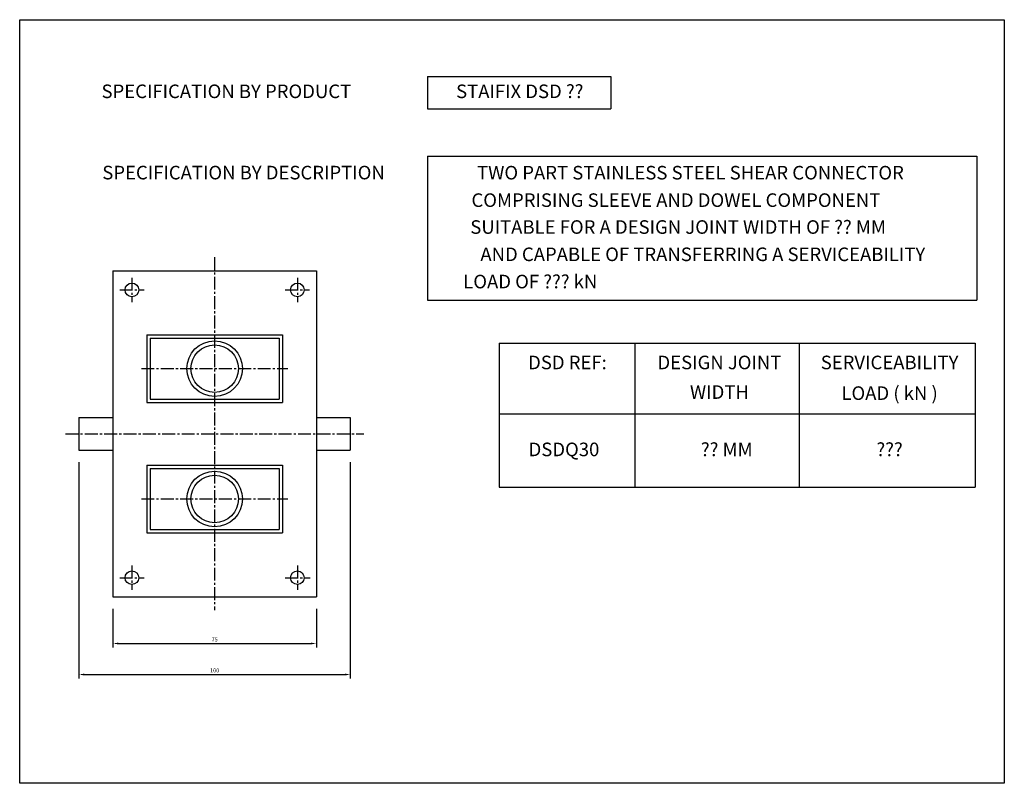
# Model space of a CAD drawing. Extents: x -72 to 291, y -129 to 153.
import ezdxf
from ezdxf.enums import TextEntityAlignment as Align

# ---------------------------------------------------------------- set-up
doc = ezdxf.new("R2010")
doc.units = 0
doc.header["$LTSCALE"] = 0.25
doc.header["$MEASUREMENT"] = 0
doc.linetypes.add('CENTER2', pattern=[28.575, 19.05, -3.175, 3.175, -3.175])
doc.layers.get('0').update_dxf_attribs({"linetype": 'CONTINUOUS'})
doc.layers.get('DEFPOINTS').update_dxf_attribs({"linetype": 'CONTINUOUS'})
for name, color, linetype in [('20MM-JOINT', 7, 'CONTINUOUS'), ('ANCON-DSD', 3, 'CONTINUOUS'), ('DIMS', 1, 'CONTINUOUS'), ('SPECD', 6, 'CONTINUOUS'), ('SPECP', 6, 'CONTINUOUS')]:
    doc.layers.add(name, color=color, linetype=linetype)
doc.styles.add('ARIAL', font='arial.ttf', dxfattribs={"height": 5})
doc.styles.add('ROMANS', font='romans')
doc.dimstyles.new('1-1', dxfattribs={"dimscale": 0, "dimtxt": 1.5, "dimasz": 2, "dimexe": 1.5, "dimexo": 4.5, "dimgap": 1.5, "dimtad": 1, "dimzin": 12, "dimdsep": 46, "dimtxsty": 'ROMANS', "dimcen": -3, "dimdle": 1.25, "dimadec": 0, "dimazin": 0, "dimtfac": 1.5, "dimtofl": 0, "dimtmove": 2, "dimatfit": 3, "dimfxl": 1, "dimtvp": 3, "dimtolj": 1, "dimtzin": 12, "dimarcsym": 0})

# ---------------------------------------------------------------- blocks, each defined once
blk = doc.blocks.new('*D0')
at = {"color": 0, "linetype": 'ByBlock', "transparency": 16777216}
for p, q in [((-50, -10.5), (-50, -90.14)), ((50, -10.5), (50, -90.14)), ((-48, -88.64), (48, -88.64))]:
    blk.add_line(p, q, dxfattribs=at)
for points in [[(-48, -88.31), (-48, -88.98), (-50, -88.64)], [(48, -88.31), (48, -88.98), (50, -88.64)]]:
    blk.add_solid(points, dxfattribs=at)
at = {"layer": 'DEFPOINTS', "color": 0, "linetype": 'ByBlock', "transparency": 16777216}
for p in [(-50, -6), (50, -6), (50, -88.64)]:
    blk.add_point(p, dxfattribs=at)
at = {"color": 0, "linetype": 'ByBlock', "transparency": 16777216, "style": 'ROMANS'}
blk.add_text('100', height=1.5, dxfattribs=at).set_placement((0, -87.14), align=Align.MIDDLE_CENTER)
blk = doc.blocks.new('*D1')
at = {"color": 0, "linetype": 'ByBlock', "transparency": 16777216}
for p, q in [((-37.5, -64.5), (-37.5, -78.72)), ((37.5, -64.5), (37.5, -78.72)), ((-35.5, -77.22), (35.5, -77.22))]:
    blk.add_line(p, q, dxfattribs=at)
for points in [[(-35.5, -76.89), (-35.5, -77.55), (-37.5, -77.22)], [(35.5, -76.89), (35.5, -77.55), (37.5, -77.22)]]:
    blk.add_solid(points, dxfattribs=at)
at = {"layer": 'DEFPOINTS', "color": 0, "linetype": 'ByBlock', "transparency": 16777216}
for p in [(-37.5, -60), (37.5, -60), (37.5, -77.22)]:
    blk.add_point(p, dxfattribs=at)
at = {"color": 0, "linetype": 'ByBlock', "transparency": 16777216, "style": 'ROMANS'}
blk.add_text('75', height=1.5, dxfattribs=at).set_placement((0, -75.72), align=Align.MIDDLE_CENTER)

msp = doc.modelspace()

# ---------------------------------------------------------------- linework, layer by layer
at = {"layer": '20MM-JOINT', "color": 6, "linetype": 'Continuous'}
for p, q in [((104.841, 33.394), (104.841, -19.705)), ((104.841, 33.394), (280.22, 33.394)), ((154.841, 33.394), (154.841, -19.705)), ((215.349, 33.394), (215.349, -19.705)), ((280.22, 33.394), (280.22, -19.705)), ((104.841, 7.323), (280.22, 7.323)), ((104.841, -19.705), (280.22, -19.705))]:
    msp.add_line(p, q, dxfattribs=at)
at = {"layer": 'ANCON-DSD'}
for p, q in [((-37.5, 60), (-37.5, -60)), ((-37.5, 60), (37.5, 60)), ((37.5, 60), (37.5, -60)), ((-50, 6), (-37.5, 6)), ((-50, 6), (-50, -6)), ((37.5, 6), (50, 6)), ((50, 6), (50, -6)), ((-50, -6), (-37.5, -6)), ((37.5, -6), (50, -6)), ((-37.5, -60), (37.5, -60))]:
    msp.add_line(p, q, dxfattribs=at)
at = {"layer": 'ANCON-DSD', "linetype": 'Continuous'}
for p, q in [((-25, 36.5), (25, 36.5)), ((-25, 36.5), (-25, 11.5)), ((25, 36.5), (25, 11.5)), ((-23.75, 35.25), (23.75, 35.25)), ((-23.75, 35.25), (-23.75, 12.75)), ((23.75, 35.25), (23.75, 12.75)), ((-25, 11.5), (25, 11.5)), ((-23.75, 12.75), (23.75, 12.75)), ((-25, -11.5), (-25, -36.5)), ((-25, -11.5), (25, -11.5)), ((-23.75, -12.75), (-23.75, -35.25)), ((-23.75, -12.75), (23.75, -12.75)), ((23.75, -12.75), (23.75, -35.25)), ((25, -11.5), (25, -36.5)), ((-23.75, -35.25), (23.75, -35.25)), ((-25, -36.5), (25, -36.5))]:
    msp.add_line(p, q, dxfattribs=at)
at = {"layer": 'ANCON-DSD'}
for centre, radius in [((-30.5, 53), 2.5), ((30.5, 53), 2.5), ((0, 24), 10.25), ((0, 24), 8.75), ((0, -24), 10.25), ((0, -24), 8.75), ((-30.5, -53), 2.5), ((30.5, -53), 2.5)]:
    msp.add_circle(centre, radius, dxfattribs=at)
at = {"layer": 'DIMS', "linetype": 'CENTER2'}
for p, q in [((0, 65), (0, -65)), ((-30.5, 57.5), (-30.5, 48.5)), ((30.5, 57.5), (30.5, 48.5)), ((-35, 53), (-26, 53)), ((26, 53), (35, 53)), ((-27, 24), (27, 24)), ((-55, 0), (55, 0)), ((-27, -24), (27, -24)), ((-30.5, -48.5), (-30.5, -57.5)), ((30.5, -48.5), (30.5, -57.5)), ((-35, -53), (-26, -53)), ((26, -53), (35.156, -53))]:
    msp.add_line(p, q, dxfattribs=at)
at = {"layer": 'DIMS', "color": 0}
msp.add_lwpolyline([(-71.846, 152.504), (291.003, 152.504), (291.003, -128.699), (-71.846, -128.699)], close=True, dxfattribs=at)
at = {"layer": 'SPECD', "color": 6, "linetype": 'Continuous'}
for p, q in [((78.433, 102.255), (78.433, 49.221)), ((78.433, 102.255), (280.92, 102.255)), ((280.92, 102.255), (280.92, 49.221)), ((78.433, 49.221), (280.92, 49.221))]:
    msp.add_line(p, q, dxfattribs=at)
at = {"layer": 'SPECP', "color": 6, "linetype": 'Continuous'}
for p, q in [((78.433, 131.621), (146.023, 131.621)), ((78.433, 131.621), (78.433, 119.703)), ((146.023, 131.621), (146.023, 119.703)), ((78.433, 119.703), (146.023, 119.703))]:
    msp.add_line(p, q, dxfattribs=at)

# ---------------------------------------------------------------- texts
at = {"layer": '20MM-JOINT', "color": 6, "linetype": 'Continuous', "style": 'ARIAL'}
for s, p in [('DSD REF:', (130.009, 25.628)), ('DESIGN JOINT', (186.016, 25.628)), ('SERVICEABILITY', (248.726, 25.633)), ('WIDTH', (186.016, 14.73)), ('LOAD ( kN )', (248.726, 14.332)), ('DSDQ30', (128.726, -6.389)), ('?? MM', (188.726, -6.389)), ('???', (248.726, -6.389))]:
    msp.add_text(s, height=5, dxfattribs=at).set_placement(p, align=Align.MIDDLE)
at = {"layer": 'SPECD', "color": 1, "linetype": 'Continuous', "style": 'ARIAL'}
msp.add_text('SPECIFICATION BY DESCRIPTION', height=5, dxfattribs=at).set_placement((10.647, 95.55), align=Align.MIDDLE)
at = {"layer": 'SPECD', "color": 6, "linetype": 'Continuous', "style": 'ARIAL'}
for s, p in [('TWO PART STAINLESS STEEL SHEAR CONNECTOR', (175.344, 95.514)), ('COMPRISING SLEEVE AND DOWEL COMPONENT', (169.98, 85.409)), ('SUITABLE FOR A DESIGN JOINT WIDTH OF ?? MM', (170.802, 75.508)), ('AND CAPABLE OF TRANSFERRING A SERVICEABILITY', (179.898, 65.459)), ('LOAD OF ??? kN', (116.322, 55.424))]:
    msp.add_text(s, height=5, dxfattribs=at).set_placement(p, align=Align.MIDDLE)
at = {"layer": 'SPECP', "color": 1, "linetype": 'Continuous', "style": 'ARIAL'}
msp.add_text('SPECIFICATION BY PRODUCT', height=5, dxfattribs=at).set_placement((4.313, 125.484), align=Align.MIDDLE)
at = {"layer": 'SPECP', "color": 6, "linetype": 'Continuous', "style": 'ARIAL'}
msp.add_text('STAIFIX DSD ??', height=5, dxfattribs=at).set_placement((112.451, 125.484), align=Align.MIDDLE)

# ---------------------------------------------------------------- dimensions: what is measured, and where the dimension line sits
at = {"layer": 'DIMS'}
for base, p1, p2, picture, middle in [((50, -88.645), (-50, -6), (50, -6), '*D0', (0, -87.145)), ((37.5, -77.22), (-37.5, -60), (37.5, -60), '*D1', (0, -75.72))]:
    dim = msp.add_linear_dim(base=base, p1=p1, p2=p2, dimstyle='1-1', dxfattribs=at)
    dim.commit()
    dim.dimension.update_dxf_attribs({"geometry": picture, "text_midpoint": middle})

doc.saveas('drawing.dxf')
